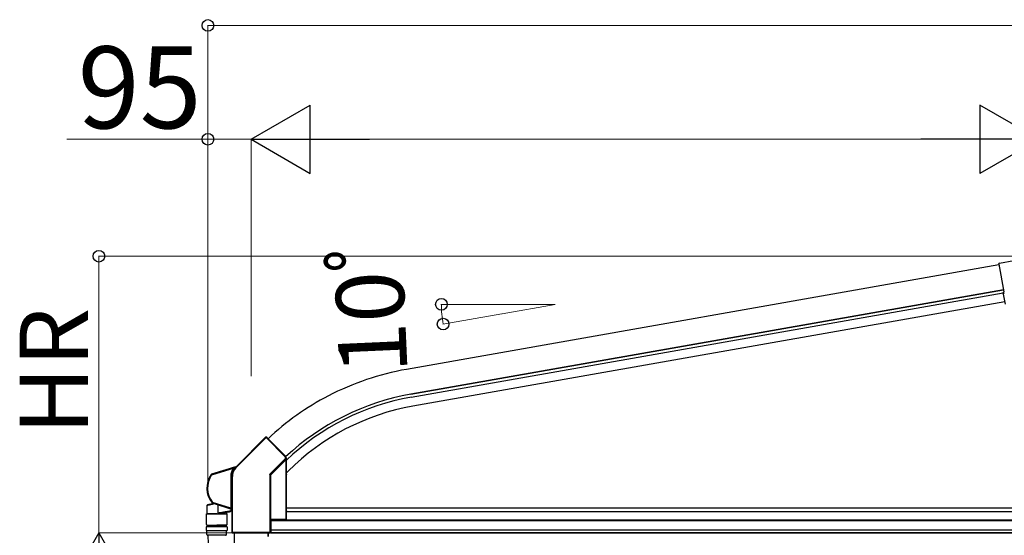
# Model space of a CAD drawing. Extents: x 0 to 15840, y 0 to 25652.
# Drawn here: x 12552 to 14715, y 8948 to 10081 of the extents above; entities that cross this region are included whole.
import ezdxf

# ---------------------------------------------------------------- set-up
doc = ezdxf.new("R2010")
doc.units = 0
doc.layers.add('YKK_A1', color=4, linetype='CONTINUOUS', lineweight=30)
doc.layers.add('YKK_D', color=6, linetype='CONTINUOUS', lineweight=13)
doc.styles.get("Standard").update_dxf_attribs({"font": 'txt', "bigfont": 'BIGFONT'})

msp = doc.modelspace()

# ---------------------------------------------------------------- linework, layer by layer
at = {"layer": 'YKK_A1'}
for p, q in [((14703.4, 9541.9), (13401.8, 9312.4)), ((14713.1, 9487.2), (13411.4, 9257.7)), ((14713.1, 9487.2), (13411.4, 9257.7)), ((13411.4, 9257.7), (14713.1, 9487.2)), ((13412.5, 9251.3), (14713, 9480.6)), ((14716.5, 9460.9), (13416, 9231.6)), ((13137.9, 9084.8), (13142.1, 9089)), ((13100.6, 9008), (13104.1, 9008)), ((13137.9, 9000), (14753.6, 9000)), ((13138.3, 9008), (14757.1, 9008)), ((13103.8, 8953), (13103.8, 8983)), ((13104.1, 8983), (13104.1, 8953)), ((13104.1, 8983), (13104.1, 8953)), ((13104.1, 8981.9), (14753.6, 8981.9)), ((13104.1, 8980), (14753.6, 8980)), ((14756.6, 8959), (13102.6, 8959)), ((13023.1, 8952.9), (13023.1, 8878.7)), ((13098.1, 8945), (13098.1, 8952.9)), ((14756.6, 8953), (13098.6, 8953)), ((13098.6, 8945), (13098.6, 8953)), ((13101.8, 8953), (13100.6, 8953)), ((13104.1, 8953), (13101.8, 8953)), ((14756.6, 8953), (13101.8, 8953)), ((13104.1, 8953), (14753.6, 8953))]:
    msp.add_line(p, q, dxfattribs=at)
at = {"layer": 'YKK_A1', "linetype": 'Continuous'}
for p, q in [((14702.8, 9543.7), (14703.2, 9543.5)), ((14702.8, 9543.7), (14702.8, 9543.7)), ((14703.2, 9543.5), (14713.8, 9482.9)), ((14704.4, 9546), (14735.9, 9551.6)), ((14712.9, 9481.5), (14713.8, 9482.9)), ((14717.5, 9455.4), (14712.9, 9481.5)), ((13093.2, 9162.8), (13027, 9096.6)), ((13027.3, 9096.3), (13093.5, 9162.5)), ((13093.2, 9163.8), (13029.9, 9100.5)), ((13093.2, 9163.8), (13093.2, 9162.8)), ((13093.3, 9162.8), (13093.2, 9162.8)), ((13093.2, 9162.8), (13093.2, 9162.8)), ((13093.2, 9162.8), (13093.2, 9162.8)), ((13093.2, 9162.8), (13093.2, 9162.8)), ((13093.2, 9162.8), (13093.2, 9162.8)), ((13093.2, 9162.8), (13093.2, 9162.7)), ((13093.2, 9162.7), (13093.3, 9162.7)), ((13093.3, 9162.7), (13093.3, 9162.8)), ((13093.4, 9162.6), (13093.3, 9162.7)), ((13093.3, 9162.7), (13093.3, 9162.7)), ((13093.3, 9162.7), (13093.3, 9162.6)), ((13093.3, 9162.6), (13093.4, 9162.6)), ((13093.5, 9162.5), (13093.4, 9162.6)), ((13093.4, 9162.6), (13093.4, 9162.5)), ((13093.4, 9162.5), (13093.5, 9162.5)), ((13093.5, 9162.5), (13135.5, 9120.5)), ((13093.5, 9162.5), (13093.5, 9162.5)), ((13094.6, 9162.8), (13094.6, 9163.8)), ((13094.9, 9163.5), (13094.6, 9163.8)), ((13136.2, 9121.3), (13094.6, 9162.8)), ((13094.9, 9163.5), (13094.9, 9162.8)), ((13136.3, 9121.3), (13094.9, 9162.8)), ((13135.5, 9115.9), (13101.9, 9082.3)), ((13102.6, 9081.6), (13136.2, 9115.2)), ((13137.1, 9114.8), (13103.5, 9081.2)), ((13103.9, 9080.9), (13136.5, 9113.5)), ((13135.5, 9120.5), (13135.6, 9120.7)), ((13135.5, 9120.5), (13135.5, 9115.9)), ((13135.5, 9120.5), (13136.5, 9120.5)), ((13135.5, 9115.9), (13136.5, 9115.9)), ((13135.5, 9115.9), (13135.6, 9115.7)), ((13135.6, 9120.7), (13135.7, 9120.8)), ((13135.6, 9115.7), (13135.7, 9115.6)), ((13135.7, 9120.8), (13135.8, 9120.9)), ((13135.7, 9115.6), (13135.8, 9115.5)), ((13135.8, 9120.9), (13135.9, 9121)), ((13135.8, 9115.5), (13135.9, 9115.4)), ((13135.9, 9121), (13136, 9121.1)), ((13135.9, 9115.4), (13136, 9115.3)), ((13136, 9121.1), (13136.1, 9121.2)), ((13136, 9115.3), (13136.1, 9115.2)), ((13136.1, 9121.2), (13136.2, 9121.3)), ((13136.1, 9121.2), (13136.1, 9121.2)), ((13136.1, 9115.2), (13136.1, 9115.2)), ((13136.1, 9115.2), (13136.2, 9115.2)), ((13136.3, 9121.3), (13136.2, 9121.3)), ((13136.2, 9115.2), (13137.1, 9114.8)), ((13136.5, 9120.5), (13136.6, 9120.6)), ((13136.5, 9115.9), (13136.5, 9120.5)), ((13137.4, 9115.5), (13136.5, 9115.9)), ((13137.5, 9113.5), (13136.5, 9113.5)), ((13136.5, 9113.5), (13136.5, 8983.1)), ((13136.6, 9117.5), (13136.6, 9120.6)), ((13137.9, 9118.7), (13136.6, 9117.5)), ((13137.5, 8983.2), (13137.5, 9113.5)), ((13137.9, 9111.7), (13137.9, 9118.7)), ((13137.9, 9081.5), (13137.9, 9111.7)), ((13137.9, 9111.7), (13137.9, 9111.7)), ((13028.8, 9099.3), (12973.3, 9081.8)), ((13021.3, 9096.5), (12973.6, 9081.4)), ((12973.9, 9080.5), (13021.9, 9095.6)), ((13021.8, 9096.6), (13021.3, 9096.5)), ((13021.3, 9096.5), (13021.3, 9096.5)), ((13021.3, 9096.5), (13021.4, 9096.4)), ((13021.4, 9096.4), (13021.5, 9096.3)), ((13021.5, 9096.3), (13021.7, 9096.1)), ((13021.7, 9096.1), (13021.8, 9095.9)), ((13021.8, 9096.6), (13021.9, 9096.6)), ((13021.8, 9095.9), (13021.9, 9095.6)), ((13021.8, 9095.1), (13021.9, 9095.1)), ((13021.9, 9096.6), (13022.1, 9096.6)), ((13021.9, 9095.6), (13021.9, 9095.6)), ((13022, 9095.6), (13021.9, 9095.6)), ((13022.1, 9095.6), (13021.9, 9095.6)), ((13021.9, 9095.1), (13022, 9095)), ((13022.1, 9095.7), (13022, 9095.6)), ((13022, 9095), (13022.1, 9095)), ((13022.1, 9096.6), (13022.3, 9096.4)), ((13022.2, 9095.7), (13022.1, 9095.7)), ((13022.1, 9095.7), (13022.1, 9095.7)), ((13022.2, 9095.7), (13022.1, 9095.6)), ((13022.1, 9095), (13022.1, 9094.9)), ((13022.1, 9094.9), (13022.2, 9094.9)), ((13022.3, 9095.7), (13022.2, 9095.7)), ((13022.3, 9095.7), (13022.2, 9095.7)), ((13022.2, 9094.9), (13022.2, 9094.9)), ((13022.2, 9094.9), (13022.2, 9094.8)), ((13022.2, 9094.8), (13022.3, 9094.8)), ((13022.2, 9094.8), (13022.2, 9094.8)), ((13022.3, 9096.4), (13022.4, 9096.2)), ((13022.4, 9095.8), (13022.3, 9095.8)), ((13022.3, 9095.8), (13022.3, 9095.8)), ((13022.3, 9095.8), (13022.3, 9095.7)), ((13022.4, 9095.7), (13022.3, 9095.7)), ((13022.4, 9096.2), (13022.5, 9096)), ((13022.4, 9095.7), (13022.4, 9095.8)), ((13022.4, 9095.7), (13022.4, 9095.7)), ((13022.5, 9096), (13022.6, 9095.7)), ((13022.6, 9095.7), (13022.7, 9095.5)), ((13022.7, 9095.5), (13022.7, 9095.2)), ((13029, 9099), (13023.8, 9097.3)), ((13023.8, 9097.3), (13023.8, 9097.3)), ((13023.8, 9097.3), (13023.8, 9097.2)), ((13023.8, 9097.2), (13023.8, 9097.1)), ((13023.8, 9097.1), (13023.9, 9097)), ((13023.9, 9097), (13023.9, 9096.9)), ((13023.9, 9096.9), (13024, 9096.7)), ((13024, 9096.7), (13024, 9096.5)), ((13024, 9096.5), (13024.1, 9096.4)), ((13024.1, 9096.4), (13026.9, 9097.2)), ((13026.9, 9097.2), (13026.6, 9097)), ((13026.7, 9096.9), (13026.6, 9097)), ((13026.8, 9096.9), (13026.7, 9096.9)), ((13026.8, 9096.8), (13026.8, 9096.9)), ((13026.9, 9096.8), (13026.8, 9096.8)), ((13028.1, 9098.3), (13026.9, 9097.2)), ((13026.9, 9097.2), (13027, 9097.1)), ((13026.9, 9096.7), (13026.9, 9096.8)), ((13027, 9096.7), (13026.9, 9096.7)), ((13027, 9097.1), (13027.1, 9097)), ((13027, 9096.6), (13027.2, 9096.9)), ((13027, 9096.6), (13027, 9096.7)), ((13027, 9096.7), (13027, 9096.7)), ((13027, 9096.6), (13027, 9096.6)), ((13027, 9096.6), (13027, 9096.6)), ((13027, 9096.6), (13027, 9096.6)), ((13027, 9096.6), (13027.1, 9096.6)), ((13027.1, 9097), (13027.2, 9096.9)), ((13027.1, 9096.6), (13027.1, 9096.5)), ((13027.1, 9096.5), (13027.2, 9096.5)), ((13027.2, 9096.9), (13027.2, 9096.9)), ((13027.2, 9096.5), (13027.2, 9096.4)), ((13027.2, 9096.4), (13027.3, 9096.4)), ((13027.3, 9096.4), (13027.3, 9096.3)), ((13028.6, 9098.7), (13028.1, 9098.3)), ((13028.9, 9098.9), (13028.6, 9098.7)), ((13028.8, 9099.3), (13029, 9099)), ((13029, 9098.9), (13028.9, 9098.9)), ((13029, 9099), (13029.2, 9099)), ((13029, 9099), (13029, 9098.9)), ((13029, 9098.9), (13029, 9098.9)), ((13030, 9100.4), (13029.2, 9099.6)), ((13029.4, 9099.2), (13029.2, 9099.6)), ((13029.2, 9099), (13029.4, 9099.2)), ((13029.9, 9100.5), (13030, 9100.4)), ((12973, 9081.7), (12972.8, 9081.5)), ((12972.8, 9081.5), (12972.8, 9081.3)), ((12972.8, 9081.3), (12973.1, 9081)), ((12973.3, 9081.8), (12973, 9081.7)), ((12973.1, 9081), (12973.1, 9081)), ((12973.1, 9081), (12973.1, 9081)), ((12973.1, 9081), (12973.2, 9080.9)), ((12973.2, 9080.9), (12973.3, 9080.8)), ((12973.4, 9081.6), (12973.3, 9081.8)), ((12973.3, 9080.8), (12973.4, 9080.8)), ((12973.6, 9081.4), (12973.4, 9081.6)), ((12973.4, 9080.8), (12973.6, 9080.7)), ((12973.6, 9081.4), (12973.6, 9081.4)), ((12973.6, 9081.4), (12973.6, 9081.3)), ((12973.6, 9081.3), (12973.6, 9081.2)), ((12973.6, 9081.2), (12973.7, 9081.1)), ((12973.6, 9080.7), (12973.7, 9080.6)), ((12973.7, 9081.1), (12973.7, 9081)), ((12973.7, 9081), (12973.8, 9080.8)), ((12973.7, 9080.6), (12973.9, 9080.5)), ((12973.8, 9080.8), (12973.8, 9080.6)), ((12973.8, 9080.6), (12973.9, 9080.5)), ((13015.9, 9077), (13015.9, 9007.8)), ((13016.4, 9077), (13015.9, 9077)), ((13016.4, 9007.8), (13016.4, 9077)), ((13016.4, 9077), (13016.4, 9077)), ((13016.4, 9077), (13016.4, 9007.7)), ((13016.9, 9077), (13016.4, 9077)), ((13016.9, 9007.2), (13016.9, 9077)), ((13018.9, 9077), (13018.4, 9077)), ((13018.4, 9077), (13018.4, 9006.7)), ((13018.9, 9077), (13019.4, 9077)), ((13018.9, 9077), (13018.9, 8954.2)), ((13018.9, 9006.7), (13018.9, 9077)), ((13018.9, 9077), (13018.9, 9077)), ((13019.4, 8954.2), (13019.4, 9077)), ((13101.5, 9081.3), (13101.5, 8954.2)), ((13101.5, 9081.3), (13102.5, 9081.3)), ((13101.9, 9082.3), (13102, 9082.2)), ((13102, 9082.2), (13102.2, 9082.1)), ((13102.2, 9082.1), (13102.3, 9081.9)), ((13102.3, 9081.9), (13102.4, 9081.8)), ((13102.4, 9081.8), (13102.5, 9081.7)), ((13102.5, 9081.7), (13102.5, 9081.7)), ((13102.5, 9081.7), (13102.6, 9081.6)), ((13102.5, 8954.2), (13102.5, 9081.3)), ((13102.5, 9081.3), (13103.4, 9080.9)), ((13103.5, 9081.2), (13102.6, 9081.6)), ((13102.6, 9081.6), (13102.6, 9081.6)), ((13103.4, 9080.9), (13103.4, 8983)), ((13103.4, 9080.9), (13103.9, 9080.9)), ((13103.5, 9081.2), (13103.5, 9081.2)), ((13103.5, 9081.2), (13103.6, 9081.2)), ((13103.6, 9081.2), (13103.6, 9081.2)), ((13103.6, 9081.2), (13103.6, 9081.1)), ((13103.6, 9081.1), (13103.7, 9081.1)), ((13103.7, 9081.1), (13103.7, 9081)), ((13103.7, 9081), (13103.8, 9080.9)), ((13103.8, 9080.9), (13103.9, 9080.9)), ((13103.9, 8983.1), (13103.9, 9080.9)), ((13138.2, 9081.5), (13137.9, 9081.5)), ((13138.3, 9001.5), (13138.3, 9081)), ((12975.3, 9019.8), (12975.4, 9019.9)), ((12975.4, 9019.9), (12975.5, 9020)), ((12975.5, 9020), (12975.7, 9020.1)), ((12975.7, 9020.1), (12975.8, 9020.2)), ((12975.7, 9019.9), (12975.8, 9020)), ((12975.7, 9019.7), (12975.7, 9019.9)), ((13015.9, 9007.6), (12975.8, 9020.2)), ((12975.8, 9020), (12975.8, 9020.2)), ((12963.8, 9013.8), (12963.9, 9013.9)), ((12963.8, 8995.3), (12963.8, 9013.8)), ((12963.9, 9013.9), (12964.2, 9013.9)), ((12964.4, 9014.4), (12964.2, 9014.3)), ((12964.2, 9014.3), (12964.2, 9014.3)), ((12964.2, 9013.9), (12964.8, 9014.1)), ((12964.9, 9014.5), (12964.4, 9014.4)), ((12964.8, 9014.1), (12965.5, 9014.2)), ((12965.6, 9014.6), (12964.9, 9014.5)), ((12965.5, 9014.2), (12966.5, 9014.4)), ((12966.5, 9014.8), (12965.6, 9014.6)), ((12967.6, 9015.1), (12966.5, 9014.8)), ((12966.5, 9014.4), (12967.6, 9014.7)), ((12968.9, 9015.4), (12967.6, 9015.1)), ((12967.6, 9014.7), (12968.9, 9015)), ((12970.3, 9015.7), (12968.9, 9015.4)), ((12968.9, 9015), (12970.4, 9015.3)), ((12972, 9016.1), (12970.3, 9015.7)), ((12970.4, 9015.3), (12972, 9015.6)), ((12973.7, 9016.5), (12972, 9016.1)), ((12972, 9015.6), (12973.8, 9016)), ((12975.7, 9016.9), (12973.7, 9016.5)), ((12973.8, 9016), (12975.7, 9016.4)), ((12975, 9019.5), (12974.8, 9019.2)), ((12974.8, 9019.2), (12975, 9019)), ((12975.1, 9019.6), (12975, 9019.5)), ((12975, 9019), (12975.2, 9018.8)), ((12975.1, 9019.6), (12975.2, 9019.7)), ((12975.1, 9019.6), (12975.1, 9019.6)), ((12975.1, 9019.6), (12975.1, 9019.6)), ((12975.2, 9019.7), (12975.3, 9019.8)), ((12975.2, 9018.8), (12975.4, 9019.1)), ((12975.2, 9018.8), (13017.6, 9005.5)), ((12975.4, 9019.1), (12975.5, 9019.3)), ((12975.5, 9019.3), (13015.2, 9006.7)), ((12975.5, 9019.3), (12975.5, 9019.3)), ((12975.5, 9019.3), (12975.6, 9019.3)), ((12975.6, 9019.6), (12975.7, 9019.7)), ((12975.6, 9019.4), (12975.6, 9019.6)), ((12975.6, 9019.3), (12975.6, 9019.4)), ((12977.7, 9017.3), (12975.7, 9016.9)), ((12975.7, 9016.4), (12977.7, 9016.9)), ((12979, 9017.6), (12977.7, 9017.3)), ((12977.7, 9016.9), (12979.7, 9017.3)), ((12987.8, 8996.4), (12987.8, 9014.8)), ((12999.8, 8998.4), (12997.8, 8998.1)), ((13001.7, 8998.7), (12999.8, 8998.4)), ((13003.7, 8999), (13001.7, 8998.7)), ((13005.5, 8999.3), (13003.7, 8999)), ((13003.9, 8998.1), (13005.7, 8998.4)), ((13007.3, 8999.6), (13005.5, 8999.3)), ((13005.7, 8998.4), (13007.3, 8998.7)), ((13006.5, 8998.6), (13006.5, 8995.3)), ((13009, 8999.9), (13007.3, 8999.6)), ((13007.3, 8998.7), (13008.8, 8999)), ((13008.8, 8999), (13010.3, 8999.2)), ((13010.6, 9000.2), (13009, 8999.9)), ((13010.3, 8999.2), (13011.5, 8999.5)), ((13012, 9000.4), (13010.6, 9000.2)), ((13011.5, 8999.5), (13012.7, 8999.6)), ((13013.2, 9000.6), (13012, 9000.4)), ((13012.7, 8999.6), (13013.6, 8999.8)), ((13014.3, 9000.8), (13013.2, 9000.6)), ((13013.6, 8999.8), (13014.3, 8999.9)), ((13015.1, 9000.9), (13014.3, 9000.8)), ((13014.3, 8999.9), (13014.9, 9000)), ((13014.9, 9000), (13015.2, 9000.1)), ((13015.7, 9001), (13015.1, 9000.9)), ((13015.2, 9006.7), (13015.2, 9006.7)), ((13015.2, 9006.7), (13015.2, 9006.7)), ((13015.2, 9006.7), (13015.2, 9006.7)), ((13015.2, 9006.7), (13015.2, 9006.7)), ((13015.2, 9006.7), (13015.2, 9006.7)), ((13015.2, 9006.7), (13015.2, 9006.7)), ((13015.2, 9006.7), (13015.3, 9006.7)), ((13015.2, 9000.1), (13015.3, 9000.1)), ((13015.3, 9006.7), (13015.3, 9006.8)), ((13015.3, 9006.8), (13015.4, 9006.8)), ((13015.4, 9006.8), (13015.6, 9007)), ((13015.4, 9006.8), (13015.4, 9006.8)), ((13015.6, 9007), (13015.7, 9007.2)), ((13016, 9001.1), (13015.7, 9001)), ((13016.4, 9007.8), (13015.9, 9007.8)), ((13015.9, 9007.6), (13016, 9007.5)), ((13016, 9007.5), (13016.1, 9007.5)), ((13016.1, 9001.1), (13016, 9001.1)), ((13016.1, 9007.5), (13016.1, 9007.5)), ((13016.1, 9007.5), (13016.2, 9007.5)), ((13016.1, 9005.8), (13016.1, 9001.1)), ((13016.2, 9007.5), (13016.3, 9007.4)), ((13016.3, 9007.4), (13016.3, 9007.4)), ((13016.3, 9007.4), (13016.3, 9007.4)), ((13016.3, 9007.4), (13016.4, 9007.4)), ((13016.4, 9007.7), (13016.4, 9007.8)), ((13016.6, 9006.2), (13016.6, 9006.3)), ((13016.6, 9006.3), (13016.7, 9006.3)), ((13016.6, 9006.2), (13018.1, 9005.8)), ((13016.7, 9006.5), (13016.8, 9006.7)), ((13016.7, 9006.4), (13016.7, 9006.5)), ((13016.7, 9006.3), (13016.7, 9006.4)), ((13016.8, 9006.8), (13016.9, 9007)), ((13016.8, 9006.7), (13016.8, 9006.8)), ((13018.4, 9006.7), (13016.9, 9007.2)), ((13016.9, 9007), (13016.9, 9007.2)), ((13018.1, 9005.8), (13017.6, 9005.5)), ((13018.3, 9004.5), (13018.8, 9004.8)), ((13018.3, 9004.5), (13018.3, 8953.7)), ((13018.9, 9006.7), (13018.4, 9006.7)), ((13137.9, 8983.8), (13137.9, 9001)), ((13137.9, 9001), (13138.2, 9001)), ((12962.2, 8995.3), (13008, 8995.3)), ((12989.1, 8996.6), (12987.8, 8996.4)), ((12990.6, 8996.9), (12989.1, 8996.6)), ((12989.1, 8995.5), (12990.4, 8995.7)), ((12990.4, 8995.7), (12991.8, 8996)), ((12992.3, 8997.2), (12990.6, 8996.9)), ((12991.8, 8996), (12993.4, 8996.2)), ((12994, 8997.4), (12992.3, 8997.2)), ((12993.4, 8996.2), (12995, 8996.5)), ((12995.9, 8997.8), (12994, 8997.4)), ((12995, 8996.5), (12996.8, 8996.8)), ((12997.8, 8998.1), (12995.9, 8997.8)), ((12996.8, 8996.8), (12998.5, 8997.2)), ((12998.5, 8997.2), (13000.3, 8997.5)), ((13000.3, 8997.5), (13002.1, 8997.8)), ((13002.1, 8997.8), (13003.9, 8998.1)), ((13102.6, 8982), (13103.4, 8983)), ((13102.6, 8954), (13102.6, 8982)), ((13103.9, 8983.1), (13136.5, 8983.1)), ((13137.5, 8983.2), (13137.9, 8983.8)), ((13018.9, 8954.2), (13018.3, 8953.7)), ((13019.4, 8954.2), (13018.9, 8954.2)), ((13018.9, 8954.1), (13018.9, 8954.1)), ((13018.9, 8954.1), (13018.9, 8954.1)), ((13018.9, 8954.1), (13019, 8954.1)), ((13019, 8954.1), (13019, 8954.1)), ((13019, 8954.1), (13019.1, 8954.1)), ((13019.1, 8954.1), (13019.2, 8954.1)), ((13019.2, 8954.1), (13019.3, 8954.1)), ((13019.3, 8954.1), (13019.4, 8954.2)), ((13019.3, 8952.7), (13019.8, 8953.2)), ((13019.3, 8952.7), (13019.4, 8952.7)), ((13101.5, 8954.2), (13019.4, 8954.2)), ((13019.9, 8952.7), (13019.4, 8952.7)), ((13019.8, 8953.2), (13101.5, 8953.2)), ((13019.9, 8952.7), (13020.1, 8953)), ((13020.1, 8953), (13101.6, 8953)), ((13101.5, 8954.2), (13102.5, 8954.2)), ((13101.5, 8954.2), (13101.5, 8953.2)), ((13101.5, 8953.2), (13101.6, 8953)), ((13102.6, 8954), (13102.5, 8954.2))]:
    msp.add_line(p, q, dxfattribs=at)
at = {"layer": 'YKK_A1', "lineweight": 30, "ltscale": 0.5}
for p, q in [((12985.1, 8995.3), (12962.6, 8995.3)), ((12962.6, 8971.3), (12962.6, 8995.3)), ((12985.1, 8995.3), (13007.6, 8995.3)), ((13007.6, 8971.3), (13007.6, 8995.3)), ((13008.1, 8966.3), (12962.1, 8966.3)), ((12962.1, 8966.3), (12962.1, 8958.3)), ((12962.1, 8958.3), (13008.1, 8958.3)), ((12963.6, 8970.3), (12985.1, 8970.3)), ((12963.6, 8949.8), (12963.6, 8958.3)), ((12964.1, 8970.3), (13006.1, 8970.3)), ((12964.1, 8966.3), (12964.1, 8970.3)), ((13006.6, 8970.3), (12985.1, 8970.3)), ((13006.1, 8966.3), (13006.1, 8970.3)), ((13006.6, 8949.8), (13006.6, 8958.3)), ((13008.1, 8966.3), (13008.1, 8958.3)), ((13004.6, 8947.8), (12965.6, 8947.8))]:
    msp.add_line(p, q, dxfattribs=at)
at = {"layer": 'YKK_A1'}
for radius, start, end in [(595.5, 100, 117.5), (595.5, 117.5, 133.1897), (540, 100, 133.0372), (533.5, 100, 133.5093), (513.5, 100, 135), (533.5, 133.5093489013013, 133.509349114889)]:
    msp.add_arc((13505.2, 8725.9), radius, start, end, dxfattribs=at)
at = {"layer": 'YKK_A1', "linetype": 'Continuous'}
for centre, radius, start, end in [((13093.9, 9162.1), 1, 131.6066, 134.893), ((13135.4, 9120.5), 1, 0.0934, 44.9065), ((13135.4, 9115.9), 1, 315.093, 359.907), ((13136.4, 9115.5), 1, 315.0911, 359.9094), ((13046.6, 9077), 30.7, 143.8281, 180), ((13046.6, 9077), 30.2, 143.8281, 180), ((13046.6, 9077), 30.2, 143.8072, 180), ((13046.6, 9077), 29.7, 139.3581, 180), ((13046.6, 9077), 28.3, 135, 180), ((13046.6, 9077), 27.8, 135, 180), ((13046.6, 9077), 27.8, 135, 180), ((13046.6, 9077), 27.3, 135, 180), ((13021.4, 9095.4), 1.04, 19.5774, 94.7144), ((13041.7, 9040.1), 60, 107.3665, 109.4007), ((13021.4, 9095.4), 0.505, 323.6286, 16.6657), ((13021.4, 9095.4), 1, 324.1462, 17.5943), ((13021.4, 9095.4), 0.991, 324.6794, 18.133), ((13026.5, 9090.5), 6.03, 128.8308, 134.2358), ((13049.5, 9063.3), 41.7, 127.5939, 130.0824), ((13016.8, 9108.9), 15.9, 310.7677, 322.3173), ((13015.2, 9051.6), 51.9, 144.9235, 218.7824), ((13015.2, 9051.6), 51.4, 145.113, 218.6129), ((13015.2, 9051.6), 50.4, 145.113, 218.6129), ((12973.9, 9080.5), 1, 107.5752, 145.038), ((13103.9, 9080.9), 0.501, 135.0935, 179.907), ((12964.3, 9013.8), 0.5, 102.5, 177.9118), ((12975.8, 9020.2), 1, 218.6794, 252.4337), ((12980.3, 9017.5), 0.572, 193.9565, 203.0977), ((13015.4, 9007.7), 0.934, 256.7964, 320.2109), ((13015.1, 9001.1), 1, 280, 0), ((13016.1, 9007.5), 0.486, 222.0262, 276.5432), ((13015.4, 9007.8), 1, 315.741, 359.6673), ((13016.6, 9005.8), 0.5, 173.8034, 180), ((13017.3, 9006.5), 1.07, 315.5199, 11.2952), ((13017.8, 9004.8), 1, 0.1719, 72.328), ((13009.8, 9006.2), 9.02, 351.3354, 3.4962), ((13019.9, 8954.2), 1, 180.107, 183.3934), ((13101.4, 8954.2), 1, 270.2498, 359.75)]:
    msp.add_arc(centre, radius, start, end, dxfattribs=at)
at = {"layer": 'YKK_A1', "lineweight": 30, "ltscale": 0.5}
for centre, radius, start, end in [((12963.6, 8971.3), 1, 180, 270), ((13006.6, 8971.3), 1, 270, 0), ((12965.6, 8949.8), 2, 180, 270), ((13004.6, 8949.8), 2, 270, 0)]:
    msp.add_arc(centre, radius, start, end, dxfattribs=at)
at = {"layer": 'YKK_A1', "linetype": 'Continuous'}
for centre, major_axis, ratio, start_param, end_param in [((14704.7, 9544.1), (-1.64, 1.15), 0.99628, 5.499651, 7.06672), ((14714.8, 9481.9), (1.98, -0.44), 0.917237, 3.565767, 5.075477)]:
    msp.add_ellipse(centre, major_axis=major_axis, ratio=ratio, start_param=start_param, end_param=end_param, dxfattribs=at)
at = {"layer": 'YKK_A1', "linetype": 'Continuous', "extrusion": (0, 0, -1)}
for centre, major_axis, ratio, start_param, end_param in [((13093.9, 9163.1), (0, 1), 0.99628, 5.499651, 7.06672), ((13093.9, 9162.1), (-0.937, -0.364), 0.956996, 1.200465, 2.710175), ((13093.9, 9162.1), (-0.733, -0.681), 0.469033, 1.553524, 3.063234), ((13093.9, 9162.1), (0, 0.502), 0.99628, 5.499651, 5.55701), ((13135.6, 9120.6), (0.926, 0.384), 0.997816, 5.891259, 6.675112), ((13136.4, 9113.4), (0.71, 1.42), 0.025793, 6.266529, 7.776239), ((13137.4, 9113.4), (0, 2.12), 0.043168, 0.017784, 1.527494), ((13028.5, 9100.3), (0.52, -0.857), 0.998023, 6.043659, 6.522712), ((13103, 9081.3), (-1.39, 0.58), 0.997816, 5.891259, 6.675112), ((13103, 9081.3), (-0.467, 0.193), 0.989183, 5.891259, 6.675112), ((13138.2, 9081), (0, 0.5), 0.061163, 0, 1.570796), ((13016.6, 9006.3), (-1.5, 0.47), 0.058312, 4.693936, 5.924896), ((13015.5, 9007.7), (0.335, 0.943), 0.458783, 1.554471, 1.961483), ((13015.4, 9007.8), (-0.297, 0.405), 0.994693, 2.206018, 2.567458), ((13015.5, 9007.7), (0.603, 0.803), 0.948513, 1.276626, 1.683638), ((13015.4, 9007.8), (-0.591, 0.806), 0.999986, 2.206018, 2.567458), ((13016.9, 9007.3), (-0.498, 0.48), 0.100604, 4.615653, 6.125363), ((13017.3, 9004.5), (0.809, 0.593), 0.997136, 5.65187, 6.9145), ((13138.2, 9001.5), (0, 0.5), 0.061163, 1.570796, 3.141593), ((13103.9, 8983), (-0.5, 0), 0.087489, 0.061087, 1.570796), ((13136.5, 8983.2), (-1, 0), 0.087489, 3.202679, 4.712389), ((13019.3, 8953.7), (-0.71, -0.71), 0.99628, 5.499651, 7.06672), ((13019.8, 8954.2), (-0.405, 0.92), 0.956996, 3.57301, 5.08272), ((13019.9, 8954.2), (-0.355, -0.355), 0.99628, 0.726175, 0.783535), ((13019.8, 8954.2), (-0.037, 1), 0.469033, 3.219951, 4.729661), ((13101.6, 8954), (0.71, -0.71), 0.99628, 5.499651, 7.06672)]:
    msp.add_ellipse(centre, major_axis=major_axis, ratio=ratio, start_param=start_param, end_param=end_param, dxfattribs=at)
at = {"layer": 'YKK_A1', "linetype": 'Continuous'}
msp.add_open_spline([(12979.7, 9017.3), (12979.8, 9017.3), (12979.8, 9017.3), (12979.9, 9017.3)], degree=3, dxfattribs=at)
msp.add_open_spline([(12987.8, 8996.4), (12987.8, 8996.3), (12987.8, 8996.1), (12988, 8995.9), (12988.2, 8995.7), (12988.5, 8995.5), (12988.8, 8995.5), (12989, 8995.5), (12989.1, 8995.5)], degree=3, knots=[0, 0, 0, 0, 0.157058, 0.313987, 0.474936, 0.655242, 0.862767, 1, 1, 1, 1], dxfattribs=at)
at = {"layer": 'YKK_A1'}
msp.add_open_spline([(12965.4, 8947.8), (12965.4, 8946), (12966.2, 8934.1), (12966.9, 8922.9), (12968, 8903), (12968.5, 8894.2), (12969.7, 8867.9), (12970.3, 8850.5), (12970.3, 8830.2), (12970.3, 8827.1), (12970.3, 8820.9), (12970.2, 8817.8), (12970, 8808.5), (12969.9, 8802.2), (12969.3, 8783.4), (12968.7, 8770.8), (12967.2, 8744.5), (12965.7, 8742.3), (12965.4, 8735.7)], degree=3, knots=[0, 0, 0, 0, 1.441341, 33.623842, 33.623842, 60.577951, 60.577951, 114.486169, 114.486169, 124.182694, 124.182694, 133.879219, 133.879219, 153.27227, 153.27227, 192.05837, 192.05837, 233.437294, 233.437294, 233.437294, 233.437294], dxfattribs=at)
at = {"layer": 'YKK_D'}
for p, q in [((12965.6, 9052.6), (12965.6, 10068.9)), ((14791.6, 10067.9), (12965.6, 10067.9)), ((12965.6, 9817.9), (12655.4, 9817.9)), ((12965.6, 9052.6), (12965.6, 9818.9)), ((13060.6, 9817.9), (12965.6, 9817.9)), ((13060.6, 9297.5), (13060.6, 9818.9)), ((13060.6, 9297.5), (13060.6, 9818.9)), ((13210.6, 9817.9), (14641.6, 9817.9)), ((14782.1, 9561), (12725.1, 9561)), ((12726.1, 8953), (12726.1, 9561)), ((13607.7, 9455.2), (13477.6, 9455.2)), ((13608.7, 9455.2), (13728.6, 9455.2)), ((13728.6, 9455.2), (13612.3, 9434.7)), ((13611.3, 9434.5), (13481.4, 9411.6)), ((13020.6, 8953), (12725.1, 8953)), ((13020.6, 8953), (12725.1, 8953))]:
    msp.add_line(p, q, dxfattribs=at)
at = {"layer": 'YKK_D', "lineweight": -2}
for p, q in [((13060.6, 9817.9), (13190.5, 9892.9)), ((13190.5, 9742.9), (13190.5, 9892.9)), ((14791.6, 9817.9), (14661.7, 9892.9)), ((14661.7, 9892.9), (14661.7, 9742.9)), ((13060.6, 9817.9), (13190.5, 9742.9)), ((13060.6, 9817.9), (13320.4, 9817.9)), ((14791.6, 9817.9), (14531.8, 9817.9)), ((14791.6, 9817.9), (14661.7, 9742.9)), ((12726.1, 8953), (12651.1, 8823.1)), ((12726.1, 8953), (12801.1, 8823.1)), ((12726.1, 8953), (12726.1, 8693.2))]:
    msp.add_line(p, q, dxfattribs=at)
at = {"layer": 'YKK_D', "linetype": 'ByBlock', "lineweight": -2}
for centre in [(12965.6, 10067.9), (12965.6, 9817.9), (12726.1, 9561), (13478.6, 9455.2), (13482.4, 9411.8)]:
    msp.add_circle(centre, 12.8, dxfattribs=at)
at = {"layer": 'YKK_D'}
msp.add_arc((13728.6, 9455.2), 250, 180, 190, dxfattribs=at)

# ---------------------------------------------------------------- texts
msp.add_text('95', height=180, dxfattribs=at).set_placement((12679.4, 9841.9))
for s, rotation, p in [('10ﾟ', 92.5464, (13404.4, 9304.6)), ('HR', 90, (12702.1, 9169))]:
    msp.add_text(s, height=150, rotation=rotation, dxfattribs=at).set_placement(p)

doc.saveas('drawing.dxf')
